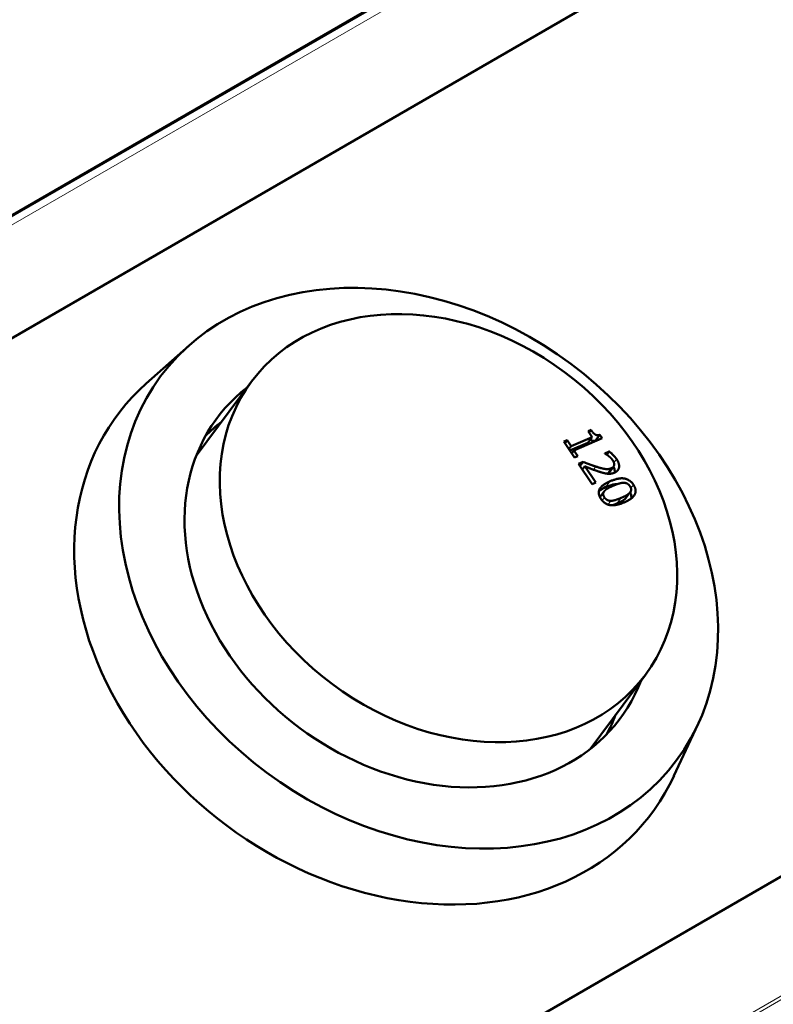
# Model space of a CAD drawing. Units: millimetres. Extents: x 603 to 3198, y 273 to 1740.
# Drawn here: x 2549 to 2613, y 679 to 763 of the extents above; entities that cross this region are included whole.
import ezdxf

# ---------------------------------------------------------------- set-up
doc = ezdxf.new("R2010")
doc.units = ezdxf.units.MM
doc.header["$LTSCALE"] = 5
doc.layers.add('A1 contornos visíveis', color=7, linetype='Continuous', lineweight=50)
doc.layers.add('B1 arestas tangentes', color=7, linetype='Continuous', lineweight=13)

msp = doc.modelspace()

# ---------------------------------------------------------------- linework, layer by layer
at = {"layer": 'A1 contornos visíveis'}
for p, q in [((2645.059, 802.257), (2450.605, 689.989)), ((2636.556, 786.844), (2478.164, 695.396)), ((2563.34, 735.177), (2559.712, 731.952)), ((2568.702, 732.105), (2563.973, 725.748)), ((2681.996, 729.035), (2523.604, 637.587)), ((2523.622, 637.612), (2682.014, 729.059)), ((2597.497, 727.869), (2597.742, 727.975)), ((2597.835, 727.356), (2597.497, 727.869)), ((2597.575, 727.751), (2597.742, 727.975)), ((2598.135, 727.062), (2598.5, 727.551)), ((2598.5, 727.551), (2598.693, 727.258)), ((2595.432, 726.979), (2595.705, 727.096)), ((2596.341, 725.6), (2595.432, 726.979)), ((2595.519, 726.846), (2595.705, 727.096)), ((2595.705, 727.096), (2596.043, 726.583)), ((2595.941, 726.207), (2597.471, 726.866)), ((2596.043, 726.583), (2597.835, 727.356)), ((2598.693, 727.258), (2596.283, 726.219)), ((2597.471, 726.866), (2597.835, 727.356)), ((2598.135, 727.062), (2598.158, 727.028)), ((2595.857, 726.334), (2596.043, 726.583)), ((2596.097, 725.969), (2596.283, 726.219)), ((2596.283, 726.219), (2596.614, 725.718)), ((2598.912, 725.965), (2599.293, 726.129)), ((2598.925, 725.944), (2598.912, 725.965)), ((2599.086, 725.851), (2599.293, 726.129)), ((2596.614, 725.718), (2596.341, 725.6)), ((2596.684, 725.08), (2597.063, 725.244)), ((2597.834, 723.338), (2596.684, 725.08)), ((2596.805, 724.897), (2597.063, 725.244)), ((2597.017, 724.575), (2597.228, 724.859)), ((2597.228, 724.859), (2598.144, 723.471)), ((2599.299, 724.338), (2599.663, 724.827)), ((2598.144, 723.471), (2597.834, 723.338)), ((2598.504, 722.23), (2598.868, 722.719)), ((2600.733, 722.156), (2601.097, 722.646)), ((2602.402, 707.039), (2597.673, 700.681)), ((2606.886, 702.787), (2604.84, 698.384))]:
    msp.add_line(p, q, dxfattribs=at)
for centre, major_axis in [((2583.003, 716.145), (22.065, -16.413)), ((2585.552, 719.572), (16.85, -12.533))]:
    msp.add_ellipse(centre, major_axis=major_axis, ratio=0.792243, dxfattribs=at)
for centre, major_axis, start_param, end_param in [((2580.089, 712.228), (22.868, -17.01), 2.978581, 6.446197), ((2583.003, 716.145), (17.251, -12.832), 2.925507, 6.499271), ((2580.817, 713.207), (-17.251, 12.832), 6.0671, 6.175504), ((2580.817, 713.207), (17.251, -12.832), 0.107681, 0.216086)]:
    msp.add_ellipse(centre, major_axis=major_axis, ratio=0.792243, start_param=start_param, end_param=end_param, dxfattribs=at)
for points, degree in [([(2597.742, 727.975), (2597.933, 727.684), (2598.271, 727.476), (2598.5, 727.551)], 2), ([(2599.254, 725.733), (2599.171, 725.8), (2598.986, 725.911), (2598.925, 725.944)], 2), ([(2599.293, 726.129), (2599.424, 726.036), (2599.807, 725.662), (2599.931, 725.475)], 2), ([(2597.063, 725.244), (2597.354, 725.128), (2597.884, 724.927), (2598.157, 724.839)], 2), ([(2599.603, 725.368), (2599.537, 725.469), (2599.353, 725.655), (2599.254, 725.733)], 2), ([(2599.723, 724.976), (2599.733, 725.066), (2599.672, 725.263), (2599.603, 725.368)], 2), ([(2599.931, 725.475), (2600.192, 725.078), (2600.09, 724.461), (2599.752, 724.315)], 2), ([(2596.969, 724.648), (2596.997, 724.637), (2597.023, 724.627), (2597.048, 724.617)], 3), ([(2598.414, 724.412), (2598.112, 724.511), (2597.429, 724.778), (2597.228, 724.859)], 2), ([(2598.157, 724.839), (2598.706, 724.661), (2599.265, 724.599), (2599.479, 724.691)], 2), ([(2599.12, 724.231), (2598.958, 724.249), (2598.597, 724.349), (2598.414, 724.412)], 2), ([(2599.752, 724.315), (2599.594, 724.247), (2599.278, 724.211), (2599.12, 724.231)], 2), ([(2599.479, 724.691), (2599.592, 724.74), (2599.712, 724.886), (2599.723, 724.976)], 2), ([(2598.592, 722.079), (2598.283, 722.546), (2598.682, 723.28), (2599.386, 723.584)], 2), ([(2599.386, 723.584), (2600.11, 723.896), (2601.071, 723.743), (2601.376, 723.28)], 2), ([(2600.52, 723.452), (2600.345, 723.45), (2599.902, 723.312), (2599.64, 723.199)], 2), ([(2601.079, 723.152), (2600.975, 723.31), (2600.7, 723.453), (2600.52, 723.452)], 2), ([(2598.422, 722.758), (2598.592, 722.889), (2598.803, 723), (2599.022, 723.094)], 3), ([(2598.897, 722.755), (2598.795, 722.64), (2598.78, 722.372), (2598.888, 722.207)], 2), ([(2599.64, 723.199), (2599.358, 723.077), (2599.005, 722.878), (2598.897, 722.755)], 2), ([(2600.326, 722.163), (2600.602, 722.281), (2600.977, 722.502), (2601.075, 722.618)], 2), ([(2601.376, 723.28), (2601.683, 722.815), (2601.278, 722.079), (2600.58, 721.778)], 2), ([(2601.075, 722.618), (2601.174, 722.734), (2601.183, 722.994), (2601.079, 723.152)], 2), ([(2600.58, 721.778), (2599.861, 721.468), (2598.895, 721.619), (2598.592, 722.079)], 2), ([(2598.888, 722.207), (2598.991, 722.052), (2599.266, 721.909), (2599.445, 721.912)], 2), ([(2599.445, 721.912), (2599.614, 721.914), (2600.051, 722.044), (2600.326, 722.163)], 2), ([(2599.591, 721.529), (2599.68, 721.559), (2599.802, 721.604), (2599.962, 721.673)], 3), ([(2600.711, 722.128), (2600.719, 722.137), (2600.726, 722.147), (2600.733, 722.156)], 3)]:
    msp.add_open_spline(points, degree=degree, dxfattribs=at)
for points, knots in [([(2597.672, 727.137), (2597.677, 727.134), (2597.681, 727.13), (2597.736, 727.088), (2597.774, 727.07), (2597.844, 727.041), (2597.889, 727.033), (2598.005, 727.028), (2598.074, 727.042), (2598.135, 727.062)], [-0.04676648, -0.04676648, -0.04676648, -0.04676648, -0.0460435, -0.0460435, -0.03781018, -0.03781018, -0.02298622, -0.02298622, 0, 0, 0, 0]), ([(2599.165, 724.226), (2599.189, 724.239), (2599.212, 724.254), (2599.262, 724.293), (2599.283, 724.316), (2599.299, 724.338)], [-0.03574111, -0.03574111, -0.03574111, -0.03574111, -0.02927521, -0.02927521, -0.02017484, -0.02017484, -0.02017484, -0.02017484]), ([(2599.661, 724.825), (2599.708, 724.735), (2599.745, 724.643), (2599.783, 724.474), (2599.789, 724.401), (2599.783, 724.329)], [-0.1423148, -0.1423148, -0.1423148, -0.1423148, -0.1104274, -0.1104274, -0.08434345, -0.08434345, -0.08434345, -0.08434345]), ([(2599.022, 723.094), (2599.204, 723.173), (2599.404, 723.245), (2599.733, 723.322), (2599.872, 723.343), (2600.012, 723.345)], [-0.3068374, -0.3068374, -0.3068374, -0.3068374, -0.2012986, -0.2012986, -0.1341498, -0.1341498, -0.1341498, -0.1341498]), ([(2601.097, 722.645), (2601.109, 722.621), (2601.12, 722.596), (2601.159, 722.503), (2601.179, 722.434), (2601.202, 722.276), (2601.198, 722.193), (2601.178, 722.114)], [-0.3932183, -0.3932183, -0.3932183, -0.3932183, -0.3678168, -0.3678168, -0.2967588, -0.2967588, -0.2069706, -0.2069706, -0.2069706, -0.2069706]), ([(2599.962, 721.673), (2600.117, 721.74), (2600.282, 721.818), (2600.487, 721.938), (2600.618, 722.018), (2600.711, 722.128)], [-0.1803992, -0.1803992, -0.1803992, -0.1803992, -0.0545534, -0.0545534, 0, 0, 0, 0])]:
    msp.add_open_spline(points, degree=3, knots=knots, dxfattribs=at)
at = {"layer": 'B1 arestas tangentes'}
for p, q in [((2454.196, 691.92), (2648.65, 804.189)), ((2649.335, 803.884), (2454.88, 691.615)), ((2645.066, 802.261), (2450.612, 689.993)), ((2511.094, 620.159), (2705.548, 732.427)), ((2705.696, 732.192), (2511.242, 619.924)), ((2599.702, 725.167), (2599.931, 725.475)), ((2597.959, 724.572), (2598.157, 724.839)), ((2599.135, 724.229), (2599.479, 724.691)), ((2599.022, 723.094), (2599.386, 723.584)), ((2600.711, 722.128), (2601.075, 722.618)), ((2601.16, 722.99), (2601.376, 723.28)), ((2598.692, 721.943), (2598.888, 722.207)), ((2599.202, 721.586), (2599.445, 721.912)), ((2599.962, 721.673), (2600.326, 722.163))]:
    msp.add_line(p, q, dxfattribs=at)

doc.saveas('drawing.dxf')
